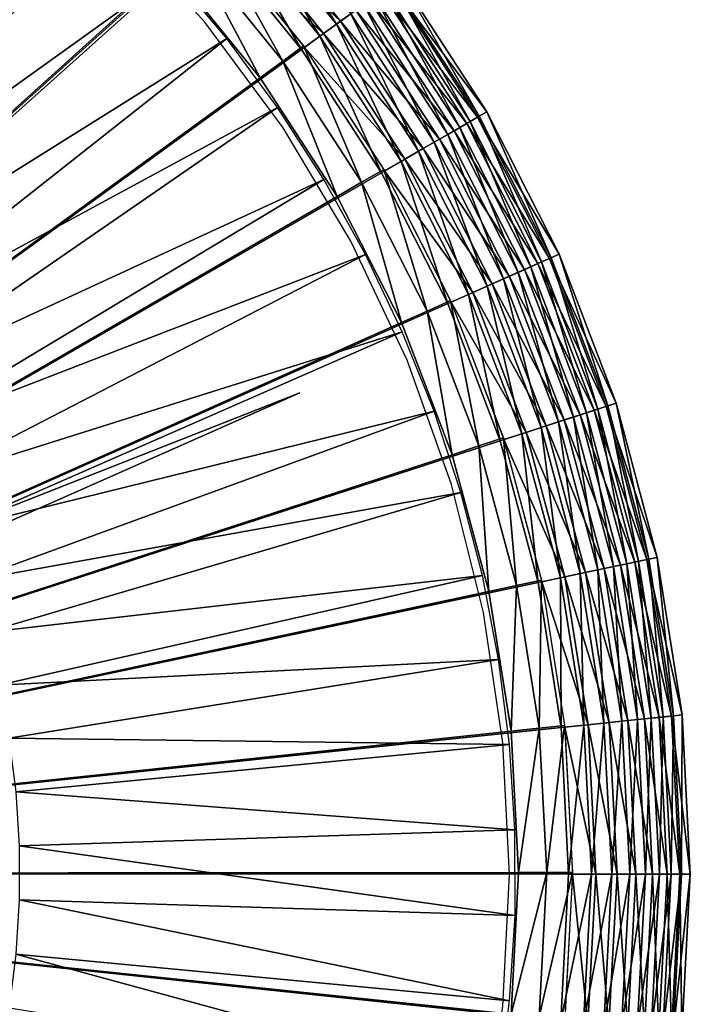
# Model space of a CAD drawing. Units: metres. Extents: x -2.5 to 2.5, y -2.5 to 4.19.
# Drawn here: x 1.4 to 2.5, y -0.21 to 1.4 of the extents above; entities that cross this region are included whole.
import ezdxf

# ---------------------------------------------------------------- set-up
doc = ezdxf.new("R2010")
doc.units = ezdxf.units.M

msp = doc.modelspace()

# ---------------------------------------------------------------- linework, layer by layer
at = {"layer": 'Stop Watch'}
msp.add_polyline3d([(1.833414, -1.225868, 0.537813), (1.944583, -1.040433, 0.537813), (2.037041, -0.844996, 0.537813), (2.109897, -0.641437, 0.537813), (2.162451, -0.431717, 0.537813), (2.194196, -0.217856, 0.537813), (2.204827, -0.001701, 0.537813), (2.194237, 0.214032, 0.537813), (2.162534, 0.4279, 0.537813), (2.11002, 0.63763, 0.537813), (2.037203, 0.841203, 0.537813), (1.944782, 1.036658, 0.537813), (1.833648, 1.222114, 0.537813), (1.704872, 1.395783, 0.537813), (1.559694, 1.555994, 0.537813)], dxfattribs=at)
for points in [[(0.0017, -0.000098, -0.229218), (1.355234, 1.859867, -0.174895), (1.542205, 1.708225, -0.174895)], [(1.304731, 1.794935, 0.51723), (1.485193, 1.648927, 0.51723), (0.0017, -0.000101, 0.51723)], [(0.848954, 1.113424, 0.674061), (1.450628, 1.672871, 0.536014), (1.341626, 1.76135, 0.536014)], [(0.0017, -0.000098, -0.229218), (1.542205, 1.708225, -0.174895), (1.712304, 1.537874, -0.174895)], [(0.848954, 1.113424, 0.674061), (0.917862, 1.057491, 0.674061), (1.450628, 1.672871, 0.536014)], [(0.917862, 1.057491, 0.674061), (1.553801, 1.577659, 0.536014), (1.450628, 1.672871, 0.536014)], [(1.485193, 1.648927, 0.51723), (1.649407, 1.484858, 0.51723), (0.0017, -0.000101, 0.51723)], [(1.920828, 1.392146, -0.132534), (1.764818, 1.585088, -0.132534), (1.786766, 1.604821, -0.10584)], [(1.920828, 1.392146, -0.132534), (1.786766, 1.604821, -0.10584), (1.944719, 1.409477, -0.10584)], [(1.893879, 1.372595, -0.15544), (1.740059, 1.562827, -0.15544), (1.764818, 1.585088, -0.132534)], [(1.927886, 1.397267, 0.474383), (1.771302, 1.590918, 0.474383), (1.7455, 1.56772, 0.498312)], [(1.893879, 1.372595, -0.15544), (1.764818, 1.585088, -0.132534), (1.920828, 1.392146, -0.132534)], [(1.953012, 1.415493, 0.44476), (1.771302, 1.590918, 0.474383), (1.927886, 1.397267, 0.474383)], [(0.917862, 1.057491, 0.674061), (0.983085, 0.9973, 0.674061), (1.553801, 1.577659, 0.536014)], [(0.983085, 0.9973, 0.674061), (1.650728, 1.476096, 0.536014), (1.553801, 1.577659, 0.536014)], [(1.899802, 1.376892, 0.498312), (1.7455, 1.56772, 0.498312), (1.716919, 1.542023, 0.517229)], [(1.927886, 1.397267, 0.474383), (1.7455, 1.56772, 0.498312), (1.899802, 1.376892, 0.498312)], [(1.863668, 1.350679, -0.174895), (1.712304, 1.537874, -0.174895), (1.740059, 1.562827, -0.15544)], [(1.863668, 1.350679, -0.174895), (1.740059, 1.562827, -0.15544), (1.893879, 1.372595, -0.15544)], [(0.0017, -0.000098, -0.229218), (1.712304, 1.537874, -0.174895), (1.863668, 1.350679, -0.174895)], [(1.71509, 1.544054, 0.542752), (1.832909, 1.331679, 0.528166), (1.683699, 1.515764, 0.528166)], [(1.71509, 1.544054, 0.542752), (1.867085, 1.356534, 0.542752), (1.83291, 1.331679, 0.528166)], [(1.899802, 1.376892, 0.498312), (1.716919, 1.542023, 0.517229), (1.868692, 1.354323, 0.517229)], [(1.683699, 1.515764, 0.528166), (1.795575, 1.304527, 0.51723), (1.649407, 1.484858, 0.51723)], [(1.683699, 1.515764, 0.528166), (1.832909, 1.331679, 0.528166), (1.795575, 1.304527, 0.51723)], [(1.649407, 1.484858, 0.51723), (1.795575, 1.304527, 0.51723), (0.0017, -0.000101, 0.51723)], [(0.983085, 0.9973, 0.674061), (1.044359, 0.933095, 0.674061), (1.650728, 1.476096, 0.536014)], [(1.044359, 0.933095, 0.674061), (1.741021, 1.368591, 0.536014), (1.650728, 1.476096, 0.536014)], [(2.152675, 1.239786, 0.314909), (2.011317, 1.457792, 0.314909), (1.99466, 1.445708, 0.365704)], [(2.140598, 1.232824, 0.000331), (2.000034, 1.449607, 0.000331), (2.013689, 1.459513, 0.045539)], [(2.167627, 1.248405, 0.255693), (2.025287, 1.467926, 0.255693), (2.011317, 1.457792, 0.314909)], [(2.167627, 1.248405, 0.255693), (2.011317, 1.457792, 0.314909), (2.152675, 1.239786, 0.314909)], [(2.155214, 1.241249, 0.045539), (2.013689, 1.459513, 0.045539), (2.025287, 1.467926, 0.096216)], [(2.140598, 1.232824, 0.000331), (2.013689, 1.459513, 0.045539), (2.155214, 1.241249, 0.045539)], [(2.167627, 1.248405, 0.096216), (2.025287, 1.467926, 0.096216), (2.025287, 1.467926, 0.255693)], [(2.167627, 1.248405, 0.096216), (2.025287, 1.467926, 0.255693), (2.167627, 1.248405, 0.255693)], [(2.155214, 1.241249, 0.045539), (2.025287, 1.467926, 0.096216), (2.167627, 1.248405, 0.096216)], [(2.103902, 1.211672, -0.075022), (1.96575, 1.424735, -0.075022), (1.98412, 1.438062, -0.039743)], [(2.134846, 1.229509, 0.365704), (1.99466, 1.445708, 0.365704), (1.975248, 1.431625, 0.408761)], [(2.123565, 1.223006, -0.039743), (1.98412, 1.438062, -0.039743), (2.000034, 1.449607, 0.000331)], [(2.103902, 1.211672, -0.075022), (1.98412, 1.438062, -0.039743), (2.123565, 1.223006, -0.039743)], [(2.152675, 1.239786, 0.314909), (1.99466, 1.445708, 0.365704), (2.134846, 1.229509, 0.365704)], [(2.123565, 1.223006, -0.039743), (2.000034, 1.449607, 0.000331), (2.140598, 1.232824, 0.000331)], [(2.081392, 1.198696, -0.10584), (1.944719, 1.409477, -0.10584), (1.96575, 1.424735, -0.075022)], [(2.114068, 1.217532, 0.408761), (1.975248, 1.431625, 0.408761), (1.953012, 1.415493, 0.44476)], [(2.081392, 1.198696, -0.10584), (1.96575, 1.424735, -0.075022), (2.103902, 1.211672, -0.075022)], [(2.134846, 1.229509, 0.365704), (1.975248, 1.431625, 0.408761), (2.114068, 1.217532, 0.408761)], [(2.055821, 1.183956, -0.132534), (1.920828, 1.392146, -0.132534), (1.944719, 1.409477, -0.10584)], [(2.090268, 1.203812, 0.44476), (1.953012, 1.415493, 0.44476), (1.927886, 1.397267, 0.474383)], [(2.055821, 1.183956, -0.132534), (1.944719, 1.409477, -0.10584), (2.081392, 1.198696, -0.10584)], [(2.114068, 1.217532, 0.408761), (1.953012, 1.415493, 0.44476), (2.090268, 1.203812, 0.44476)], [(2.026976, 1.167329, -0.15544), (1.893879, 1.372595, -0.15544), (1.920828, 1.392146, -0.132534)], [(2.063376, 1.188311, 0.474383), (1.927886, 1.397267, 0.474383), (1.899802, 1.376892, 0.498312)], [(2.026976, 1.167329, -0.15544), (1.920828, 1.392146, -0.132534), (2.055821, 1.183956, -0.132534)], [(2.090268, 1.203812, 0.44476), (1.927886, 1.397267, 0.474383), (2.063376, 1.188311, 0.474383)], [(1.99464, 1.14869, -0.174895), (1.863668, 1.350679, -0.174895), (1.893879, 1.372595, -0.15544)], [(2.033315, 1.170983, 0.498312), (1.899802, 1.376892, 0.498312), (1.868692, 1.354323, 0.517229)], [(1.99464, 1.14869, -0.174895), (1.893879, 1.372595, -0.15544), (2.026976, 1.167329, -0.15544)], [(2.063376, 1.188311, 0.474383), (1.899802, 1.376892, 0.498312), (2.033315, 1.170983, 0.498312)], [(1.044359, 0.933095, 0.674061), (1.101439, 0.865134, 0.674061), (1.741021, 1.368591, 0.536014)], [(1.101439, 0.865134, 0.674061), (1.824314, 1.255576, 0.536014), (1.741021, 1.368591, 0.536014)], [(1.867085, 1.356534, 0.542752), (1.962065, 1.133008, 0.528166), (1.83291, 1.331679, 0.528166)], [(1.867085, 1.356534, 0.542752), (1.99865, 1.154156, 0.542752), (1.962065, 1.133008, 0.528166)], [(0.0017, -0.000098, -0.229218), (1.863668, 1.350679, -0.174895), (1.99464, 1.14869, -0.174895)], [(2.033315, 1.170983, 0.498312), (1.868692, 1.354323, 0.517229), (2.000017, 1.151789, 0.517229)], [(1.83291, 1.331679, 0.528166), (1.922097, 1.109907, 0.51723), (1.795575, 1.304527, 0.51723)], [(1.83291, 1.331679, 0.528166), (1.962065, 1.133008, 0.528166), (1.922097, 1.109907, 0.51723)], [(1.795575, 1.304527, 0.51723), (1.922097, 1.109907, 0.51723), (0.0017, -0.000101, 0.51723)], [(1.101439, 0.865134, 0.674061), (1.154094, 0.79369, 0.674061), (1.824314, 1.255576, 0.536014)], [(1.154094, 0.79369, 0.674061), (1.900273, 1.137508, 0.536014), (1.824314, 1.255576, 0.536014)], [(2.286246, 1.015209, 0.255693), (2.167627, 1.248405, 0.255693), (2.152675, 1.239786, 0.314909)], [(2.273153, 1.00939, 0.045539), (2.155214, 1.241249, 0.045539), (2.167627, 1.248405, 0.096216)], [(2.286246, 1.015209, 0.096216), (2.167627, 1.248405, 0.096216), (2.167627, 1.248405, 0.255693)], [(2.286246, 1.015209, 0.096216), (2.167627, 1.248405, 0.255693), (2.286246, 1.015209, 0.255693)], [(2.273153, 1.00939, 0.045539), (2.167627, 1.248405, 0.096216), (2.286246, 1.015209, 0.096216)], [(2.25167, 0.999843, 0.365704), (2.134846, 1.229509, 0.365704), (2.114068, 1.217532, 0.408761)], [(2.239771, 0.994555, -0.039743), (2.123565, 1.223006, -0.039743), (2.140598, 1.232824, 0.000331)], [(2.270475, 1.0082, 0.314909), (2.152675, 1.239786, 0.314909), (2.134846, 1.229509, 0.365704)], [(2.270475, 1.0082, 0.314909), (2.134846, 1.229509, 0.365704), (2.25167, 0.999843, 0.365704)], [(2.257737, 1.002539, 0.000331), (2.140598, 1.232824, 0.000331), (2.155214, 1.241249, 0.045539)], [(2.239771, 0.994555, -0.039743), (2.140598, 1.232824, 0.000331), (2.257737, 1.002539, 0.000331)], [(2.286246, 1.015209, 0.255693), (2.152675, 1.239786, 0.314909), (2.270475, 1.0082, 0.314909)], [(2.257737, 1.002539, 0.000331), (2.155214, 1.241249, 0.045539), (2.273153, 1.00939, 0.045539)], [(2.195288, 0.974785, -0.10584), (2.081392, 1.198696, -0.10584), (2.103902, 1.211672, -0.075022)], [(2.229754, 0.990103, 0.408761), (2.114068, 1.217532, 0.408761), (2.090268, 1.203812, 0.44476)], [(2.219031, 0.985337, -0.075022), (2.103902, 1.211672, -0.075022), (2.123565, 1.223006, -0.039743)], [(2.195288, 0.974785, -0.10584), (2.103902, 1.211672, -0.075022), (2.219031, 0.985337, -0.075022)], [(2.25167, 0.999843, 0.365704), (2.114068, 1.217532, 0.408761), (2.229754, 0.990103, 0.408761)], [(2.219031, 0.985337, -0.075022), (2.123565, 1.223006, -0.039743), (2.239771, 0.994555, -0.039743)], [(2.168317, 0.962799, -0.132534), (2.055821, 1.183956, -0.132534), (2.081392, 1.198696, -0.10584)], [(2.204651, 0.978946, 0.44476), (2.090268, 1.203812, 0.44476), (2.063376, 1.188311, 0.474383)], [(2.168317, 0.962799, -0.132534), (2.081392, 1.198696, -0.10584), (2.195288, 0.974785, -0.10584)], [(2.229754, 0.990103, 0.408761), (2.090268, 1.203812, 0.44476), (2.204651, 0.978946, 0.44476)], [(2.137892, 0.949277, -0.15544), (2.026976, 1.167329, -0.15544), (2.055821, 1.183956, -0.132534)], [(2.176285, 0.96634, 0.474383), (2.063376, 1.188311, 0.474383), (2.033315, 1.170983, 0.498312)], [(2.137892, 0.949277, -0.15544), (2.055821, 1.183956, -0.132534), (2.168317, 0.962799, -0.132534)], [(2.204651, 0.978946, 0.44476), (2.063376, 1.188311, 0.474383), (2.176285, 0.96634, 0.474383)], [(2.103785, 0.934119, -0.174895), (1.99464, 1.14869, -0.174895), (2.026976, 1.167329, -0.15544)], [(2.144578, 0.952249, 0.498312), (2.033315, 1.170983, 0.498312), (2.000017, 1.151789, 0.517229)], [(2.103785, 0.934119, -0.174895), (2.026976, 1.167329, -0.15544), (2.137892, 0.949277, -0.15544)], [(2.176285, 0.96634, 0.474383), (2.033315, 1.170983, 0.498312), (2.144578, 0.952249, 0.498312)], [(0.0017, -0.000098, -0.229218), (1.99464, 1.14869, -0.174895), (2.103785, 0.934119, -0.174895)], [(1.99865, 1.154156, 0.542752), (2.069749, 0.921928, 0.528166), (1.962064, 1.133008, 0.528166)], [(1.99865, 1.154156, 0.542752), (2.108345, 0.939136, 0.542752), (2.069749, 0.921928, 0.528166)], [(2.144578, 0.952249, 0.498312), (2.000017, 1.151789, 0.517229), (2.109456, 0.936639, 0.517229)], [(1.154094, 0.79369, 0.674061), (1.202113, 0.719051, 0.674061), (1.900273, 1.137508, 0.536014)], [(1.202113, 0.719051, 0.674061), (1.968592, 1.01486, 0.536014), (1.900273, 1.137508, 0.536014)], [(1.962065, 1.133008, 0.528166), (2.027586, 0.90313, 0.51723), (1.922097, 1.109907, 0.51723)], [(1.962064, 1.133008, 0.528166), (2.069749, 0.921928, 0.528166), (2.027586, 0.90313, 0.51723)], [(1.922097, 1.109907, 0.51723), (2.027586, 0.90313, 0.51723), (0.0017, -0.000101, 0.51723)], [(1.202113, 0.719051, 0.674061), (1.245302, 0.641517, 0.674061), (1.968592, 1.01486, 0.536014)], [(1.245302, 0.641517, 0.674061), (2.028997, 0.888126, 0.536014), (1.968592, 1.01486, 0.536014)], [(2.331465, 0.75521, -0.039743), (2.239771, 0.994555, -0.039743), (2.257737, 1.002539, 0.000331)], [(2.363427, 0.765571, 0.314909), (2.270475, 1.0082, 0.314909), (2.25167, 0.999843, 0.365704)], [(2.350167, 0.761273, 0.000331), (2.257737, 1.002539, 0.000331), (2.273153, 1.00939, 0.045539)], [(2.331465, 0.75521, -0.039743), (2.257737, 1.002539, 0.000331), (2.350167, 0.761273, 0.000331)], [(2.379844, 0.770894, 0.255693), (2.286246, 1.015209, 0.255693), (2.270475, 1.0082, 0.314909)], [(2.379844, 0.770894, 0.255693), (2.270475, 1.0082, 0.314909), (2.363427, 0.765571, 0.314909)], [(2.366215, 0.766475, 0.045539), (2.273153, 1.00939, 0.045539), (2.286246, 1.015209, 0.096216)], [(2.350167, 0.761273, 0.000331), (2.273153, 1.00939, 0.045539), (2.366215, 0.766475, 0.045539)], [(2.379844, 0.770894, 0.096216), (2.286246, 1.015209, 0.096216), (2.286246, 1.015209, 0.255693)], [(2.379844, 0.770894, 0.096216), (2.286246, 1.015209, 0.255693), (2.379844, 0.770894, 0.255693)], [(2.366215, 0.766475, 0.045539), (2.286246, 1.015209, 0.096216), (2.379844, 0.770894, 0.096216)], [(2.28516, 0.740197, -0.10584), (2.195288, 0.974785, -0.10584), (2.219031, 0.985337, -0.075022)], [(2.321038, 0.751829, 0.408761), (2.229754, 0.990103, 0.408761), (2.204651, 0.978946, 0.44476)], [(2.309876, 0.74821, -0.075022), (2.219031, 0.985337, -0.075022), (2.239771, 0.994555, -0.039743)], [(2.28516, 0.740197, -0.10584), (2.219031, 0.985337, -0.075022), (2.309876, 0.74821, -0.075022)], [(2.343852, 0.759225, 0.365704), (2.25167, 0.999843, 0.365704), (2.229754, 0.990103, 0.408761)], [(2.343852, 0.759225, 0.365704), (2.229754, 0.990103, 0.408761), (2.321038, 0.751829, 0.408761)], [(2.309876, 0.74821, -0.075022), (2.239771, 0.994555, -0.039743), (2.331465, 0.75521, -0.039743)], [(2.363427, 0.765571, 0.314909), (2.25167, 0.999843, 0.365704), (2.343852, 0.759225, 0.365704)], [(2.257084, 0.731095, -0.132534), (2.168317, 0.962799, -0.132534), (2.195288, 0.974785, -0.10584)], [(2.294906, 0.743357, 0.44476), (2.204651, 0.978946, 0.44476), (2.176285, 0.96634, 0.474383)], [(2.257084, 0.731095, -0.132534), (2.195288, 0.974785, -0.10584), (2.28516, 0.740197, -0.10584)], [(2.321038, 0.751829, 0.408761), (2.204651, 0.978946, 0.44476), (2.294906, 0.743357, 0.44476)], [(2.225412, 0.720827, -0.15544), (2.137892, 0.949277, -0.15544), (2.168317, 0.962799, -0.132534)], [(2.265378, 0.733784, 0.474383), (2.176285, 0.96634, 0.474383), (2.144578, 0.952249, 0.498312)], [(2.225412, 0.720827, -0.15544), (2.168317, 0.962799, -0.132534), (2.257084, 0.731095, -0.132534)], [(2.294906, 0.743357, 0.44476), (2.176285, 0.96634, 0.474383), (2.265378, 0.733784, 0.474383)], [(2.108345, 0.939136, 0.542752), (2.154784, 0.70075, 0.528166), (2.069749, 0.921928, 0.528166)], [(2.189908, 0.709317, -0.174895), (2.103785, 0.934119, -0.174895), (2.137892, 0.949277, -0.15544)], [(2.108344, 0.939136, 0.542752), (2.194967, 0.71383, 0.542752), (2.154784, 0.70075, 0.528166)], [(2.232373, 0.723084, 0.498312), (2.144578, 0.952249, 0.498312), (2.109456, 0.936639, 0.517229)], [(2.232373, 0.723084, 0.498312), (2.109456, 0.936639, 0.517229), (2.195812, 0.71123, 0.517229)], [(2.189908, 0.709317, -0.174895), (2.137892, 0.949277, -0.15544), (2.225412, 0.720827, -0.15544)], [(2.265378, 0.733784, 0.474383), (2.144578, 0.952249, 0.498312), (2.232373, 0.723084, 0.498312)], [(0.0017, -0.000098, -0.229218), (2.103785, 0.934119, -0.174895), (2.189908, 0.709317, -0.174895)], [(2.069749, 0.921928, 0.528166), (2.110888, 0.686461, 0.51723), (2.027586, 0.90313, 0.51723)], [(2.069749, 0.921928, 0.528166), (2.154784, 0.70075, 0.528166), (2.110888, 0.686461, 0.51723)], [(2.027586, 0.90313, 0.51723), (2.110888, 0.686461, 0.51723), (0.0017, -0.000101, 0.51723)], [(1.245302, 0.641517, 0.674061), (1.283488, 0.5614, 0.674061), (2.028997, 0.888126, 0.536014)], [(1.283488, 0.5614, 0.674061), (2.081243, 0.757818, 0.536014), (2.028997, 0.888126, 0.536014)], [(-0.405818, -0.103586, 0.565144), (1.860998, 0.787858, 0.565144), (-0.354878, -0.192731, 0.565144)], [(-0.354878, -0.192731, 0.615144), (1.860998, 0.787858, 0.615144), (-0.405818, -0.103586, 0.615144)], [(-0.405818, -0.103586, 0.615144), (1.860998, 0.787858, 0.615144), (1.860998, 0.787858, 0.565144)], [(-0.405818, -0.103586, 0.615144), (1.860998, 0.787858, 0.565144), (-0.405818, -0.103586, 0.565144)], [(1.860998, 0.787858, 0.615144), (-0.354878, -0.192731, 0.615144), (-0.354878, -0.192731, 0.565144)], [(1.860998, 0.787858, 0.615144), (-0.354878, -0.192731, 0.565144), (1.860998, 0.787858, 0.565144)], [(2.410382, 0.510291, 0.365704), (2.343852, 0.759225, 0.365704), (2.321038, 0.751829, 0.408761)], [(2.397644, 0.507592, -0.039743), (2.331465, 0.75521, -0.039743), (2.350167, 0.761273, 0.000331)], [(2.430514, 0.514557, 0.314909), (2.363427, 0.765571, 0.314909), (2.343852, 0.759225, 0.365704)], [(2.430514, 0.514557, 0.314909), (2.343852, 0.759225, 0.365704), (2.410382, 0.510291, 0.365704)], [(2.416877, 0.511668, 0.000331), (2.350167, 0.761273, 0.000331), (2.366215, 0.766475, 0.045539)], [(2.397644, 0.507592, -0.039743), (2.350167, 0.761273, 0.000331), (2.416877, 0.511668, 0.000331)], [(2.447397, 0.518135, 0.255693), (2.379844, 0.770894, 0.255693), (2.363427, 0.765571, 0.314909)], [(2.447397, 0.518135, 0.255693), (2.363427, 0.765571, 0.314909), (2.430514, 0.514557, 0.314909)], [(2.433381, 0.515165, 0.045539), (2.366215, 0.766475, 0.045539), (2.379844, 0.770894, 0.096216)], [(2.416877, 0.511668, 0.000331), (2.366215, 0.766475, 0.045539), (2.433381, 0.515165, 0.045539)], [(2.447397, 0.518135, 0.096216), (2.379844, 0.770894, 0.096216), (2.379844, 0.770894, 0.255693)], [(2.447397, 0.518135, 0.096216), (2.379844, 0.770894, 0.255693), (2.447397, 0.518135, 0.255693)], [(2.433381, 0.515165, 0.045539), (2.379844, 0.770894, 0.096216), (2.447397, 0.518135, 0.096216)], [(1.283488, 0.5614, 0.674061), (1.316516, 0.479023, 0.674061), (2.081243, 0.757818, 0.536014)], [(1.316516, 0.479023, 0.674061), (2.125122, 0.624458, 0.536014), (2.081243, 0.757818, 0.536014)], [(2.360046, 0.499625, 0.44476), (2.294906, 0.743357, 0.44476), (2.265378, 0.733784, 0.474383)], [(2.350023, 0.497501, -0.10584), (2.28516, 0.740197, -0.10584), (2.309876, 0.74821, -0.075022)], [(2.38692, 0.50532, 0.408761), (2.321038, 0.751829, 0.408761), (2.294906, 0.743357, 0.44476)], [(2.38692, 0.50532, 0.408761), (2.294906, 0.743357, 0.44476), (2.360046, 0.499625, 0.44476)], [(2.375441, 0.502888, -0.075022), (2.309876, 0.74821, -0.075022), (2.331465, 0.75521, -0.039743)], [(2.350023, 0.497501, -0.10584), (2.309876, 0.74821, -0.075022), (2.375441, 0.502888, -0.075022)], [(2.410382, 0.510291, 0.365704), (2.321038, 0.751829, 0.408761), (2.38692, 0.50532, 0.408761)], [(2.375441, 0.502888, -0.075022), (2.331465, 0.75521, -0.039743), (2.397644, 0.507592, -0.039743)], [(2.288578, 0.484481, -0.15544), (2.225412, 0.720827, -0.15544), (2.257084, 0.731095, -0.132534)], [(2.32968, 0.493191, 0.474383), (2.265378, 0.733784, 0.474383), (2.232373, 0.723084, 0.498312)], [(2.321149, 0.491383, -0.132534), (2.257084, 0.731095, -0.132534), (2.28516, 0.740197, -0.10584)], [(2.288578, 0.484481, -0.15544), (2.257084, 0.731095, -0.132534), (2.321149, 0.491383, -0.132534)], [(2.360046, 0.499625, 0.44476), (2.265378, 0.733784, 0.474383), (2.32968, 0.493191, 0.474383)], [(2.321149, 0.491383, -0.132534), (2.28516, 0.740197, -0.10584), (2.350023, 0.497501, -0.10584)], [(2.194967, 0.71383, 0.542752), (2.216239, 0.471895, 0.528166), (2.154784, 0.70075, 0.528166)], [(2.252066, 0.476745, -0.174895), (2.189908, 0.709317, -0.174895), (2.225412, 0.720827, -0.15544)], [(2.194967, 0.71383, 0.542752), (2.257569, 0.480704, 0.542752), (2.216239, 0.471895, 0.528166)], [(2.295737, 0.485999, 0.498312), (2.232373, 0.723084, 0.498312), (2.195812, 0.71123, 0.517229)], [(2.295737, 0.485999, 0.498312), (2.195812, 0.71123, 0.517229), (2.258137, 0.478031, 0.517229)], [(2.252066, 0.476745, -0.174895), (2.225412, 0.720827, -0.15544), (2.288578, 0.484481, -0.15544)], [(2.32968, 0.493191, 0.474383), (2.232373, 0.723084, 0.498312), (2.295737, 0.485999, 0.498312)], [(0.0017, -0.000098, -0.229218), (2.189908, 0.709317, -0.174895), (2.252066, 0.476745, -0.174895)], [(2.154784, 0.70075, 0.528166), (2.171089, 0.462272, 0.51723), (2.110888, 0.686461, 0.51723)], [(2.154784, 0.70075, 0.528166), (2.216239, 0.471895, 0.528166), (2.171089, 0.462272, 0.51723)], [(2.110888, 0.686461, 0.51723), (2.171089, 0.462272, 0.51723), (0.0017, -0.000101, 0.51723)], [(1.316516, 0.479023, 0.674061), (1.344255, 0.394718, 0.674061), (2.125122, 0.624458, 0.536014)], [(1.344255, 0.394718, 0.674061), (2.160455, 0.488585, 0.536014), (2.125122, 0.624458, 0.536014)], [(2.488164, 0.2597, 0.255693), (2.447397, 0.518135, 0.255693), (2.430514, 0.514557, 0.314909)], [(2.473914, 0.258211, 0.045539), (2.433381, 0.515165, 0.045539), (2.447397, 0.518135, 0.096216)], [(2.488164, 0.2597, 0.096216), (2.447397, 0.518135, 0.096216), (2.447397, 0.518135, 0.255693)], [(2.488164, 0.2597, 0.096216), (2.447397, 0.518135, 0.255693), (2.488164, 0.2597, 0.255693)], [(2.473914, 0.258211, 0.045539), (2.447397, 0.518135, 0.096216), (2.488164, 0.2597, 0.096216)], [(2.389167, 0.249356, -0.10584), (2.350023, 0.497501, -0.10584), (2.375441, 0.502888, -0.075022)], [(2.426679, 0.253276, 0.408761), (2.38692, 0.50532, 0.408761), (2.360046, 0.499625, 0.44476)], [(2.415009, 0.252056, -0.075022), (2.375441, 0.502888, -0.075022), (2.397644, 0.507592, -0.039743)], [(2.389167, 0.249356, -0.10584), (2.375441, 0.502888, -0.075022), (2.415009, 0.252056, -0.075022)], [(2.450532, 0.255768, 0.365704), (2.410382, 0.510291, 0.365704), (2.38692, 0.50532, 0.408761)], [(2.450532, 0.255768, 0.365704), (2.38692, 0.50532, 0.408761), (2.426679, 0.253276, 0.408761)], [(2.437582, 0.254415, -0.039743), (2.397644, 0.507592, -0.039743), (2.416877, 0.511668, 0.000331)], [(2.415009, 0.252056, -0.075022), (2.397644, 0.507592, -0.039743), (2.437582, 0.254415, -0.039743)], [(2.470999, 0.257906, 0.314909), (2.430514, 0.514557, 0.314909), (2.410382, 0.510291, 0.365704)], [(2.470999, 0.257906, 0.314909), (2.410382, 0.510291, 0.365704), (2.450532, 0.255768, 0.365704)], [(2.457135, 0.256458, 0.000331), (2.416877, 0.511668, 0.000331), (2.433381, 0.515165, 0.045539)], [(2.437582, 0.254415, -0.039743), (2.416877, 0.511668, 0.000331), (2.457135, 0.256458, 0.000331)], [(2.488164, 0.2597, 0.255693), (2.430514, 0.514557, 0.314909), (2.470999, 0.257906, 0.314909)], [(2.457135, 0.256458, 0.000331), (2.433381, 0.515165, 0.045539), (2.473914, 0.258211, 0.045539)], [(1.344255, 0.394718, 0.674061), (1.366591, 0.308823, 0.674061), (2.160455, 0.488585, 0.536014)], [(1.366591, 0.308823, 0.674061), (2.187101, 0.350744, 0.536014), (2.160455, 0.488585, 0.536014)], [(2.289577, 0.238951, -0.174895), (2.252066, 0.476745, -0.174895), (2.288578, 0.484481, -0.15544)], [(2.333976, 0.24359, 0.498312), (2.295737, 0.485999, 0.498312), (2.258137, 0.478031, 0.517229)], [(2.326698, 0.242829, -0.15544), (2.288578, 0.484481, -0.15544), (2.321149, 0.491383, -0.132534)], [(2.289577, 0.238951, -0.174895), (2.288578, 0.484481, -0.15544), (2.326698, 0.242829, -0.15544)], [(2.368485, 0.247195, 0.474383), (2.32968, 0.493191, 0.474383), (2.295737, 0.485999, 0.498312)], [(2.368485, 0.247195, 0.474383), (2.295737, 0.485999, 0.498312), (2.333976, 0.24359, 0.498312)], [(2.359812, 0.246289, -0.132534), (2.321149, 0.491383, -0.132534), (2.350023, 0.497501, -0.10584)], [(2.326698, 0.242829, -0.15544), (2.321149, 0.491383, -0.132534), (2.359812, 0.246289, -0.132534)], [(2.399357, 0.250421, 0.44476), (2.360046, 0.499625, 0.44476), (2.32968, 0.493191, 0.474383)], [(2.399357, 0.250421, 0.44476), (2.32968, 0.493191, 0.474383), (2.368485, 0.247195, 0.474383)], [(2.359812, 0.246289, -0.132534), (2.350023, 0.497501, -0.10584), (2.389167, 0.249356, -0.10584)], [(2.426679, 0.253276, 0.408761), (2.360046, 0.499625, 0.44476), (2.399357, 0.250421, 0.44476)], [(0.0017, -0.000098, -0.229218), (2.252066, 0.476745, -0.174895), (2.289577, 0.238951, -0.174895)], [(2.216239, 0.471895, 0.528166), (2.207532, 0.23302, 0.51723), (2.171089, 0.462272, 0.51723)], [(2.216239, 0.471895, 0.528166), (2.25344, 0.237872, 0.528166), (2.207531, 0.23302, 0.51723)], [(2.257569, 0.480704, 0.542752), (2.25344, 0.237872, 0.528166), (2.216239, 0.471895, 0.528166)], [(2.257569, 0.480704, 0.542752), (2.295464, 0.242313, 0.542752), (2.25344, 0.237872, 0.528166)], [(2.333976, 0.24359, 0.498312), (2.258137, 0.478031, 0.517229), (2.295749, 0.239595, 0.517229)], [(2.171089, 0.462272, 0.51723), (2.207532, 0.23302, 0.51723), (0.0017, -0.000101, 0.51723)], [(1.366591, 0.308823, 0.674061), (1.383436, 0.221685, 0.674061), (2.187101, 0.350744, 0.536014)], [(1.383436, 0.221685, 0.674061), (2.204953, 0.211491, 0.536014), (2.187101, 0.350744, 0.536014)], [(2.501699, -0.00158, 0.255693), (2.488164, 0.2597, 0.255693), (2.470999, 0.257906, 0.314909)], [(2.487372, -0.001571, 0.045539), (2.473914, 0.258211, 0.045539), (2.488164, 0.2597, 0.096216)], [(2.487372, -0.001571, 0.045539), (2.488164, 0.2597, 0.096216), (2.501699, -0.00158, 0.096216)], [(2.501699, -0.00158, 0.096216), (2.488164, 0.2597, 0.096216), (2.488164, 0.2597, 0.255693)], [(2.501699, -0.00158, 0.096216), (2.488164, 0.2597, 0.255693), (2.501699, -0.00158, 0.255693)], [(2.295464, 0.242313, 0.542752), (2.265979, 0.001242, 0.528166), (2.25344, 0.237872, 0.528166)], [(2.295464, 0.242313, 0.542752), (2.308237, 0.001267, 0.542752), (2.265979, 0.001242, 0.528166)], [(2.302031, -0.001462, -0.174895), (2.289577, 0.238951, -0.174895), (2.326698, 0.242829, -0.15544)], [(2.346672, -0.001488, 0.498312), (2.333976, 0.24359, 0.498312), (2.295749, 0.239595, 0.517229)], [(2.302031, -0.001462, -0.174895), (2.326698, 0.242829, -0.15544), (2.339354, -0.001484, -0.15544)], [(2.339354, -0.001484, -0.15544), (2.326698, 0.242829, -0.15544), (2.359812, 0.246289, -0.132534)], [(2.381369, -0.001509, 0.474383), (2.368485, 0.247195, 0.474383), (2.333976, 0.24359, 0.498312)], [(2.381369, -0.001509, 0.474383), (2.333976, 0.24359, 0.498312), (2.346672, -0.001488, 0.498312)], [(2.339354, -0.001484, -0.15544), (2.359812, 0.246289, -0.132534), (2.372649, -0.001504, -0.132534)], [(2.372649, -0.001504, -0.132534), (2.359812, 0.246289, -0.132534), (2.389167, 0.249356, -0.10584)], [(2.412409, -0.001528, 0.44476), (2.399357, 0.250421, 0.44476), (2.368485, 0.247195, 0.474383)], [(2.412409, -0.001528, 0.44476), (2.368485, 0.247195, 0.474383), (2.381369, -0.001509, 0.474383)], [(2.372649, -0.001504, -0.132534), (2.389167, 0.249356, -0.10584), (2.402164, -0.001521, -0.10584)], [(2.402164, -0.001521, -0.10584), (2.389167, 0.249356, -0.10584), (2.415009, 0.252056, -0.075022)], [(2.43988, -0.001543, 0.408761), (2.426679, 0.253276, 0.408761), (2.399357, 0.250421, 0.44476)], [(2.43988, -0.001543, 0.408761), (2.399357, 0.250421, 0.44476), (2.412409, -0.001528, 0.44476)], [(2.402164, -0.001521, -0.10584), (2.415009, 0.252056, -0.075022), (2.428146, -0.001537, -0.075022)], [(2.428146, -0.001537, -0.075022), (2.415009, 0.252056, -0.075022), (2.437582, 0.254415, -0.039743)], [(2.463862, -0.001558, 0.365704), (2.450532, 0.255768, 0.365704), (2.426679, 0.253276, 0.408761)], [(2.463862, -0.001558, 0.365704), (2.426679, 0.253276, 0.408761), (2.43988, -0.001543, 0.408761)], [(2.428146, -0.001537, -0.075022), (2.437582, 0.254415, -0.039743), (2.450841, -0.00155, -0.039743)], [(2.450841, -0.00155, -0.039743), (2.437582, 0.254415, -0.039743), (2.457135, 0.256458, 0.000331)], [(2.484441, -0.00157, 0.314909), (2.470999, 0.257906, 0.314909), (2.450532, 0.255768, 0.365704)], [(2.484441, -0.00157, 0.314909), (2.450532, 0.255768, 0.365704), (2.463862, -0.001558, 0.365704)], [(2.450841, -0.00155, -0.039743), (2.457135, 0.256458, 0.000331), (2.470502, -0.001562, 0.000331)], [(2.470502, -0.001562, 0.000331), (2.457135, 0.256458, 0.000331), (2.473914, 0.258211, 0.045539)], [(2.470502, -0.001562, 0.000331), (2.473914, 0.258211, 0.045539), (2.487372, -0.001571, 0.045539)], [(2.501699, -0.00158, 0.255693), (2.470999, 0.257906, 0.314909), (2.484441, -0.00157, 0.314909)], [(0.0017, -0.000098, -0.229218), (2.289577, 0.238951, -0.174895), (2.302031, -0.001462, -0.174895)], [(2.207532, 0.23302, 0.51723), (2.219815, 0.001214, 0.51723), (0.0017, -0.000101, 0.51723)], [(2.25344, 0.237872, 0.528166), (2.219815, 0.001214, 0.51723), (2.207531, 0.23302, 0.51723)], [(2.25344, 0.237872, 0.528166), (2.265979, 0.001242, 0.528166), (2.219815, 0.001214, 0.51723)], [(2.346672, -0.001488, 0.498312), (2.295749, 0.239595, 0.517229), (2.308237, -0.001466, 0.517229)], [(1.383436, 0.221685, 0.674061), (1.394722, 0.133654, 0.674061), (2.204953, 0.211491, 0.536014)], [(1.394722, 0.133654, 0.674061), (2.213939, 0.071387, 0.536014), (2.204953, 0.211491, 0.536014)], [(1.394722, 0.133654, 0.674061), (1.400402, 0.045084, 0.674061), (2.213939, 0.071387, 0.536014)], [(1.400402, 0.045084, 0.674061), (2.214022, -0.069006, 0.536014), (2.213939, 0.071387, 0.536014)], [(1.400402, 0.045084, 0.674061), (1.400454, -0.043667, 0.674061), (2.214022, -0.069006, 0.536014)], [(2.219815, 0.001214, 0.51723), (2.207806, -0.230605, 0.51723), (0.0017, -0.000101, 0.51723)], [(2.265979, 0.001242, 0.528166), (2.25372, -0.235403, 0.528166), (2.207806, -0.230605, 0.51723)], [(2.265979, 0.001242, 0.528166), (2.207806, -0.230605, 0.51723), (2.219815, 0.001214, 0.51723)], [(2.308237, 0.001267, 0.542752), (2.295749, -0.239794, 0.542752), (2.25372, -0.235403, 0.528166)], [(2.308237, 0.001267, 0.542752), (2.25372, -0.235403, 0.528166), (2.265979, 0.001242, 0.528166)], [(0.0017, -0.000098, -0.229218), (2.302031, -0.001462, -0.174895), (2.289292, -0.241859, -0.174895)], [(0.0017, -0.000098, -0.229218), (2.289292, -0.241859, -0.174895), (2.251499, -0.479609, -0.174895)], [(0.0017, -0.000098, -0.229218), (2.251499, -0.479609, -0.174895), (2.189066, -0.712107, -0.174895)], [(0.0017, -0.000098, -0.229218), (2.189066, -0.712107, -0.174895), (2.102677, -0.936807, -0.174895)], [(0.0017, -0.000098, -0.229218), (2.102677, -0.936807, -0.174895), (1.993278, -1.151248, -0.174895)], [(0.0017, -0.000098, -0.229218), (1.993278, -1.151248, -0.174895), (1.862067, -1.353082, -0.174895)], [(0.0017, -0.000098, -0.229218), (1.862067, -1.353082, -0.174895), (1.71048, -1.540098, -0.174895)], [(0.0017, -0.000098, -0.229218), (1.71048, -1.540098, -0.174895), (1.54018, -1.710248, -0.174895)], [(0.0017, -0.000098, -0.229218), (1.54018, -1.710248, -0.174895), (1.353029, -1.861667, -0.174895)], [(1.487146, -1.647367, 0.51723), (1.306858, -1.793589, 0.51723), (0.0017, -0.000101, 0.51723)], [(1.651165, -1.483104, 0.51723), (1.487146, -1.647367, 0.51723), (0.0017, -0.000101, 0.51723)], [(1.79712, -1.3026, 0.51723), (1.651165, -1.483104, 0.51723), (0.0017, -0.000101, 0.51723)], [(1.923411, -1.10783, 0.51723), (1.79712, -1.3026, 0.51723), (0.0017, -0.000101, 0.51723)], [(2.028655, -0.900928, 0.51723), (1.923411, -1.10783, 0.51723), (0.0017, -0.000101, 0.51723)], [(2.1117, -0.68416, 0.51723), (2.028655, -0.900928, 0.51723), (0.0017, -0.000101, 0.51723)], [(2.171636, -0.459901, 0.51723), (2.1117, -0.68416, 0.51723), (0.0017, -0.000101, 0.51723)], [(2.207806, -0.230605, 0.51723), (2.171636, -0.459901, 0.51723), (0.0017, -0.000101, 0.51723)], [(2.289292, -0.241859, -0.174895), (2.302031, -0.001462, -0.174895), (2.339354, -0.001484, -0.15544)], [(2.289292, -0.241859, -0.174895), (2.339354, -0.001484, -0.15544), (2.326408, -0.245782, -0.15544)], [(2.333686, -0.246551, 0.498312), (2.308237, -0.001466, 0.517229), (2.295464, -0.242512, 0.517229)], [(2.333686, -0.246551, 0.498312), (2.346672, -0.001488, 0.498312), (2.308237, -0.001466, 0.517229)], [(2.326408, -0.245782, -0.15544), (2.339354, -0.001484, -0.15544), (2.372649, -0.001504, -0.132534)], [(2.326408, -0.245782, -0.15544), (2.372649, -0.001504, -0.132534), (2.359519, -0.249281, -0.132534)], [(2.36819, -0.250197, 0.474383), (2.346672, -0.001488, 0.498312), (2.333686, -0.246551, 0.498312)], [(2.36819, -0.250197, 0.474383), (2.381369, -0.001509, 0.474383), (2.346672, -0.001488, 0.498312)], [(2.359519, -0.249281, -0.132534), (2.372649, -0.001504, -0.132534), (2.402164, -0.001521, -0.10584)], [(2.359519, -0.249281, -0.132534), (2.402164, -0.001521, -0.10584), (2.38887, -0.252383, -0.10584)], [(2.399059, -0.25346, 0.44476), (2.381369, -0.001509, 0.474383), (2.36819, -0.250197, 0.474383)], [(2.399059, -0.25346, 0.44476), (2.412409, -0.001528, 0.44476), (2.381369, -0.001509, 0.474383)], [(2.38887, -0.252383, -0.10584), (2.402164, -0.001521, -0.10584), (2.428146, -0.001537, -0.075022)], [(2.38887, -0.252383, -0.10584), (2.428146, -0.001537, -0.075022), (2.414708, -0.255114, -0.075022)], [(2.426377, -0.256347, 0.408761), (2.412409, -0.001528, 0.44476), (2.399059, -0.25346, 0.44476)], [(2.426377, -0.256347, 0.408761), (2.43988, -0.001543, 0.408761), (2.412409, -0.001528, 0.44476)], [(2.414708, -0.255114, -0.075022), (2.428146, -0.001537, -0.075022), (2.450841, -0.00155, -0.039743)], [(2.414708, -0.255114, -0.075022), (2.450841, -0.00155, -0.039743), (2.437278, -0.257499, -0.039743)], [(2.450227, -0.258868, 0.365704), (2.43988, -0.001543, 0.408761), (2.426377, -0.256347, 0.408761)], [(2.437278, -0.257499, -0.039743), (2.450841, -0.00155, -0.039743), (2.470502, -0.001562, 0.000331)], [(2.437278, -0.257499, -0.039743), (2.470502, -0.001562, 0.000331), (2.45683, -0.259565, 0.000331)], [(2.450227, -0.258868, 0.365704), (2.463862, -0.001558, 0.365704), (2.43988, -0.001543, 0.408761)], [(2.470692, -0.26103, 0.314909), (2.463862, -0.001558, 0.365704), (2.450227, -0.258868, 0.365704)], [(2.45683, -0.259565, 0.000331), (2.470502, -0.001562, 0.000331), (2.487372, -0.001571, 0.045539)], [(2.45683, -0.259565, 0.000331), (2.487372, -0.001571, 0.045539), (2.473606, -0.261338, 0.045539)], [(2.470692, -0.26103, 0.314909), (2.484441, -0.00157, 0.314909), (2.463862, -0.001558, 0.365704)], [(2.487855, -0.262844, 0.255693), (2.484441, -0.00157, 0.314909), (2.470692, -0.26103, 0.314909)], [(2.473606, -0.261338, 0.045539), (2.487372, -0.001571, 0.045539), (2.501699, -0.00158, 0.096216)], [(2.473606, -0.261338, 0.045539), (2.501699, -0.00158, 0.096216), (2.487855, -0.262844, 0.096216)], [(2.487855, -0.262844, 0.255693), (2.501699, -0.00158, 0.255693), (2.484441, -0.00157, 0.314909)], [(2.487855, -0.262844, 0.096216), (2.501699, -0.00158, 0.096216), (2.501699, -0.00158, 0.255693)], [(2.487855, -0.262844, 0.096216), (2.501699, -0.00158, 0.255693), (2.487855, -0.262844, 0.255693)], [(1.400454, -0.043667, 0.674061), (1.394879, -0.132244, 0.674061), (2.205202, -0.209121, 0.536014)], [(1.400454, -0.043667, 0.674061), (2.205202, -0.209121, 0.536014), (2.214022, -0.069006, 0.536014)], [(1.394879, -0.132244, 0.674061), (1.383698, -0.220288, 0.674061), (2.187515, -0.348395, 0.536014)], [(1.394879, -0.132244, 0.674061), (2.187515, -0.348395, 0.536014), (2.205202, -0.209121, 0.536014)]]:
    msp.add_3dface(points, dxfattribs=at)

doc.saveas('drawing.dxf')
